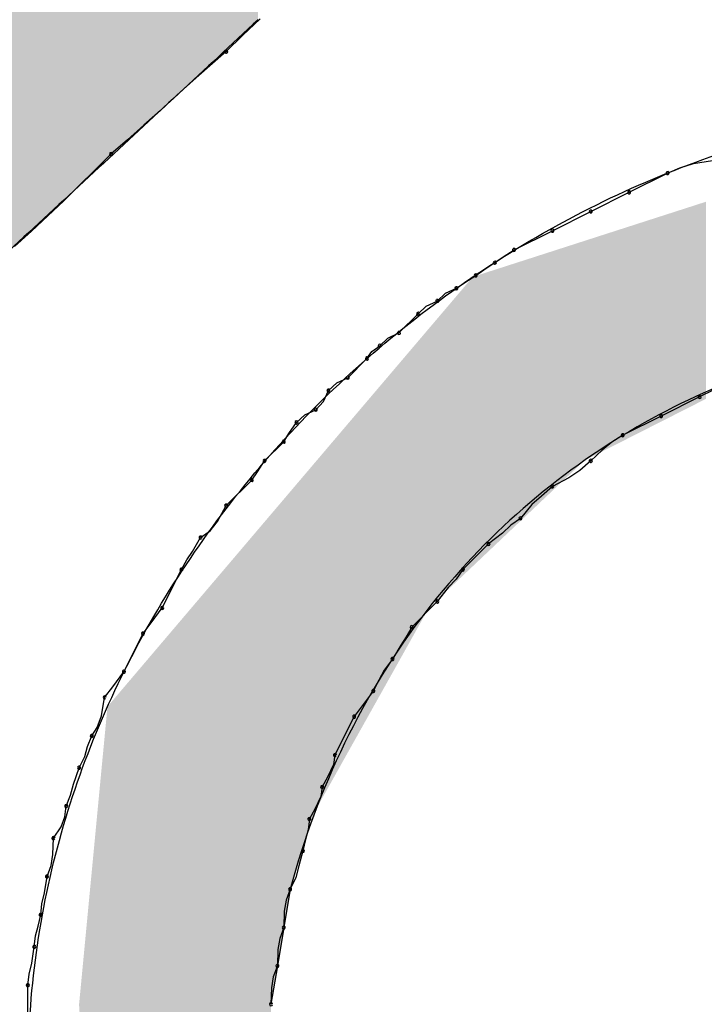
# Model space of a CAD drawing. Extents: x -424 to 186, y -4 to 301.
# Drawn here: x -341 to -340, y 199 to 200 of the extents above; entities that cross this region are included whole.
import ezdxf

# ---------------------------------------------------------------- set-up
doc = ezdxf.new("R2010")
doc.units = 0
doc.layers.add('PV', color=7, linetype='CONTINUOUS')

msp = doc.modelspace()

# ---------------------------------------------------------------- linework, layer by layer
at = {"layer": 'PV', "color": 7, "linetype": 'Continuous'}
for p, q in [((-340.40774, 199.7878), (-340.41756, 199.77849)), ((-340.41756, 199.77849), (-340.42713, 199.76913)), ((-340.42713, 199.76913), (-340.43651, 199.76111)), ((-340.43651, 199.76111), (-340.44589, 199.75277)), ((-340.44589, 199.75277), (-340.45526, 199.74425)), ((-340.45526, 199.74425), (-340.46464, 199.73566)), ((-340.46464, 199.73566), (-340.47402, 199.72713)), ((-340.47402, 199.72713), (-340.48339, 199.7188)), ((-340.48339, 199.7188), (-340.49277, 199.71078)), ((-340.49277, 199.71078), (-340.50196, 199.70161)), ((-340.16854, 199.70288), (-340.1608, 199.70541)), ((-340.1608, 199.70541), (-340.14999, 199.70713)), ((-340.50196, 199.70161), (-340.51089, 199.69275)), ((-340.1974, 199.6889), (-340.17552, 199.69984)), ((-340.17552, 199.69984), (-340.16854, 199.70288)), ((-340.51089, 199.69275), (-340.51975, 199.68408)), ((-340.21928, 199.67796), (-340.1974, 199.6889)), ((-340.51975, 199.68408), (-340.52875, 199.67548)), ((-340.52875, 199.67548), (-340.53806, 199.66682)), ((-340.24115, 199.66702), (-340.21928, 199.67796)), ((-340.53806, 199.66682), (-340.54789, 199.65796)), ((-340.26303, 199.65608), (-340.24115, 199.66702)), ((-340.26929, 199.65204), (-340.26303, 199.65608)), ((-340.28023, 199.64475), (-340.27397, 199.64879)), ((-340.27397, 199.64879), (-340.26929, 199.65204)), ((-340.29117, 199.63745), (-340.28491, 199.64149)), ((-340.28491, 199.64149), (-340.28023, 199.64475)), ((-340.29585, 199.6342), (-340.29117, 199.63745)), ((-340.30679, 199.62691), (-340.30211, 199.63131)), ((-340.30211, 199.63131), (-340.29585, 199.6342)), ((-340.31305, 199.62402), (-340.30679, 199.62691)), ((-340.32867, 199.60868), (-340.31773, 199.61961)), ((-340.31773, 199.61961), (-340.31305, 199.62402)), ((-340.33492, 199.60578), (-340.32867, 199.60868)), ((-340.33961, 199.60138), (-340.33492, 199.60578)), ((-340.34691, 199.59409), (-340.34417, 199.59811)), ((-340.34417, 199.59811), (-340.33961, 199.60138)), ((-340.35785, 199.58315), (-340.34691, 199.59409)), ((-340.36879, 199.57586), (-340.3641, 199.58026)), ((-340.3641, 199.58026), (-340.35785, 199.58315)), ((-340.1354, 199.58315), (-340.15728, 199.57221)), ((-340.37168, 199.5696), (-340.36879, 199.57586)), ((-340.37608, 199.56492), (-340.37168, 199.5696)), ((-340.15728, 199.57221), (-340.17916, 199.56127)), ((-340.38233, 199.56202), (-340.37608, 199.56492)), ((-340.39144, 199.55137), (-340.38702, 199.55762)), ((-340.38702, 199.55762), (-340.38233, 199.56202)), ((-340.17916, 199.56127), (-340.20104, 199.55033)), ((-340.40525, 199.53574), (-340.39431, 199.54668)), ((-340.39431, 199.54668), (-340.39144, 199.55137)), ((-340.20721, 199.54648), (-340.21286, 199.54187)), ((-340.20104, 199.55033), (-340.20721, 199.54648)), ((-340.21286, 199.54187), (-340.21928, 199.53574)), ((-340.40929, 199.52949), (-340.40525, 199.53574)), ((-340.21928, 199.53574), (-340.22553, 199.5303)), ((-340.41255, 199.5248), (-340.40929, 199.52949)), ((-340.22553, 199.5303), (-340.23178, 199.52613)), ((-340.42713, 199.51022), (-340.41255, 199.5248)), ((-340.23178, 199.52613), (-340.24115, 199.52116)), ((-340.24115, 199.52116), (-340.24732, 199.51563)), ((-340.24732, 199.51563), (-340.25298, 199.51086)), ((-340.43211, 199.50113), (-340.42713, 199.51022)), ((-340.25298, 199.51086), (-340.25939, 199.50292)), ((-340.43628, 199.49592), (-340.43211, 199.50113)), ((-340.25939, 199.50292), (-340.26492, 199.49907)), ((-340.44172, 199.49198), (-340.43628, 199.49592)), ((-340.26492, 199.49907), (-340.26968, 199.49446)), ((-340.44641, 199.48404), (-340.44172, 199.49198)), ((-340.26968, 199.49446), (-340.27762, 199.48834)), ((-340.27762, 199.48834), (-340.29221, 199.47375)), ((-340.45266, 199.47375), (-340.44953, 199.47928)), ((-340.44953, 199.47928), (-340.44641, 199.48404)), ((-340.4636, 199.45187), (-340.45266, 199.47375)), ((-340.29221, 199.47375), (-340.29606, 199.46822)), ((-340.29606, 199.46822), (-340.30067, 199.46346)), ((-340.30067, 199.46346), (-340.30679, 199.45552)), ((-340.46985, 199.44341), (-340.4636, 199.45187)), ((-340.30679, 199.45552), (-340.32138, 199.44093)), ((-340.47454, 199.43728), (-340.46985, 199.44341)), ((-340.32138, 199.44093), (-340.32451, 199.4354)), ((-340.48548, 199.4154), (-340.47454, 199.43728)), ((-340.32451, 199.4354), (-340.32763, 199.43064)), ((-340.32763, 199.43064), (-340.33232, 199.4227)), ((-340.33232, 199.4227), (-340.33701, 199.41629)), ((-340.49173, 199.40694), (-340.48548, 199.4154)), ((-340.33701, 199.41629), (-340.34013, 199.41063)), ((-340.49642, 199.40082), (-340.49173, 199.40694)), ((-340.34013, 199.41063), (-340.34326, 199.40446)), ((-340.49814, 199.39029), (-340.49642, 199.40082)), ((-340.34326, 199.40446), (-340.34795, 199.39834)), ((-340.34795, 199.39834), (-340.3542, 199.38988)), ((-340.50067, 199.38359), (-340.49814, 199.39029)), ((-340.3542, 199.38988), (-340.36514, 199.368)), ((-340.50371, 199.37894), (-340.50067, 199.38359)), ((-340.50611, 199.37277), (-340.50371, 199.37894)), ((-340.50775, 199.36712), (-340.50611, 199.37277)), ((-340.511, 199.3607), (-340.50775, 199.36712)), ((-340.36514, 199.368), (-340.36595, 199.36247)), ((-340.51426, 199.35133), (-340.511, 199.3607)), ((-340.36595, 199.36247), (-340.36939, 199.35529)), ((-340.36939, 199.35529), (-340.37243, 199.34977)), ((-340.5159, 199.34508), (-340.51426, 199.35133)), ((-340.37243, 199.34977), (-340.37324, 199.34424)), ((-340.5183, 199.33883), (-340.5159, 199.34508)), ((-340.37324, 199.34424), (-340.37669, 199.33706)), ((-340.51911, 199.33266), (-340.5183, 199.33883)), ((-340.52119, 199.327), (-340.51911, 199.33266)), ((-340.37669, 199.33706), (-340.37973, 199.33153)), ((-340.52559, 199.32059), (-340.52119, 199.327)), ((-340.37973, 199.33153), (-340.38045, 199.32537)), ((-340.38045, 199.32537), (-340.38194, 199.31971)), ((-340.52588, 199.31122), (-340.52559, 199.32059)), ((-340.38194, 199.31971), (-340.38337, 199.3133)), ((-340.52692, 199.30496), (-340.52588, 199.31122)), ((-340.38337, 199.3133), (-340.38578, 199.30481)), ((-340.52924, 199.29871), (-340.52692, 199.30496)), ((-340.38578, 199.30481), (-340.38741, 199.29812)), ((-340.53067, 199.28934), (-340.52924, 199.29871)), ((-340.38741, 199.29812), (-340.39067, 199.29142)), ((-340.53216, 199.28308), (-340.53067, 199.28934)), ((-340.39067, 199.29142), (-340.39431, 199.26954)), ((-340.39067, 199.29142), (-340.39298, 199.28517)), ((-340.53288, 199.27683), (-340.53216, 199.28308)), ((-340.39298, 199.28517), (-340.39403, 199.27892)), ((-340.53432, 199.27042), (-340.53288, 199.27683)), ((-340.39403, 199.27892), (-340.39431, 199.26954)), ((-340.53581, 199.26477), (-340.53432, 199.27042)), ((-340.39431, 199.26954), (-340.39796, 199.24766)), ((-340.39431, 199.26954), (-340.39663, 199.26329)), ((-340.53653, 199.2586), (-340.53581, 199.26477)), ((-340.39663, 199.26329), (-340.39767, 199.25704)), ((-340.53797, 199.24922), (-340.53653, 199.2586)), ((-340.39767, 199.25704), (-340.39796, 199.24766)), ((-340.53945, 199.24297), (-340.53797, 199.24922)), ((-340.54018, 199.23672), (-340.53945, 199.24297)), ((-340.39796, 199.24766), (-340.40161, 199.22578)), ((-340.39796, 199.24766), (-340.40028, 199.24141)), ((-340.40028, 199.24141), (-340.40132, 199.23516)), ((-340.54018, 199.20755), (-340.54018, 199.23672)), ((-340.40132, 199.23516), (-340.40161, 199.22578))]:
    msp.add_line(p, q, dxfattribs=at)
for centre, start, end in [((-340.42713, 199.76913), 134.3888, 314.3888), ((-340.42713, 199.76913), 310.5263, 130.5263), ((-340.49277, 199.71078), 130.5263, 310.5263), ((-340.49277, 199.71078), 314.9668, 134.9668), ((-340.17552, 199.69984), 113.556, 293.556), ((-340.17552, 199.69984), 296.5651, 116.5651), ((-340.1974, 199.6889), 116.5651, 296.5651), ((-340.1974, 199.6889), 296.5651, 116.5651), ((-340.21928, 199.67796), 116.5651, 296.5651), ((-340.21928, 199.67796), 296.5651, 116.5651), ((-340.24115, 199.66702), 116.5651, 296.5651), ((-340.24115, 199.66702), 296.5651, 116.5651), ((-340.26303, 199.65608), 116.5651, 296.5651), ((-340.26303, 199.65608), 302.8729, 122.8729), ((-340.27397, 199.64879), 124.7559, 304.7559), ((-340.27397, 199.64879), 302.8729, 122.8729), ((-340.28491, 199.64149), 124.7559, 304.7559), ((-340.28491, 199.64149), 302.8729, 122.8729), ((-340.29585, 199.6342), 124.7559, 304.7559), ((-340.29585, 199.6342), 294.8246, 114.8246), ((-340.30679, 199.62691), 133.1913, 313.1913), ((-340.30679, 199.62691), 294.8246, 114.8246), ((-340.31773, 199.61961), 133.1913, 313.1913), ((-340.31773, 199.61961), 315, 135), ((-340.32867, 199.60868), 135, 315), ((-340.32867, 199.60868), 294.8246, 114.8246), ((-340.33961, 199.60138), 305.6465, 125.6465), ((-340.33961, 199.60138), 133.1913, 313.1913), ((-340.34691, 199.59409), 145.7991, 325.7991), ((-340.34691, 199.59409), 315, 135), ((-340.35785, 199.58315), 135, 315), ((-340.35785, 199.58315), 294.8246, 114.8246), ((-340.36879, 199.57586), 133.1913, 313.1913), ((-340.36879, 199.57586), 335.1754, 155.1754), ((-340.15728, 199.57221), 116.5651, 296.5651), ((-340.15728, 199.57221), 296.5651, 116.5651), ((-340.37608, 199.56492), 136.8087, 316.8087), ((-340.37608, 199.56492), 294.8246, 114.8246), ((-340.38702, 199.55762), 133.1913, 313.1913), ((-340.38702, 199.55762), 324.7212, 144.7212), ((-340.17916, 199.56127), 116.5651, 296.5651), ((-340.17916, 199.56127), 296.5651, 116.5651), ((-340.39431, 199.54668), 148.5232, 328.5232), ((-340.39431, 199.54668), 315, 135), ((-340.20104, 199.55033), 116.5651, 296.5651), ((-340.20104, 199.55033), 301.9699, 121.9699), ((-340.40525, 199.53574), 135, 315), ((-340.40525, 199.53574), 327.1271, 147.1271), ((-340.21928, 199.53574), 133.6881, 313.6881), ((-340.21928, 199.53574), 311.0477, 131.0477), ((-340.41255, 199.5248), 145.2441, 325.2441), ((-340.41255, 199.5248), 315, 135), ((-340.24115, 199.52116), 117.951, 297.951), ((-340.24115, 199.52116), 311.8779, 131.8779), ((-340.42713, 199.51022), 135, 315), ((-340.42713, 199.51022), 331.3051, 151.3051), ((-340.25939, 199.50292), 141.0885, 321.0885), ((-340.25939, 199.50292), 304.8439, 124.8439), ((-340.44172, 199.49198), 125.854, 305.854), ((-340.44172, 199.49198), 329.444, 149.444), ((-340.27762, 199.48834), 127.6353, 307.6353), ((-340.27762, 199.48834), 315, 135), ((-340.45266, 199.47375), 150.5169, 330.5169), ((-340.45266, 199.47375), 333.4349, 153.4349), ((-340.29221, 199.47375), 135, 315), ((-340.29221, 199.47375), 325.1561, 145.1561), ((-340.30679, 199.45552), 315, 135), ((-340.4636, 199.45187), 153.4349, 333.4349), ((-340.4636, 199.45187), 323.547, 143.547), ((-340.30679, 199.45552), 142.3647, 322.3647), ((-340.32138, 199.44093), 135, 315), ((-340.32138, 199.44093), 330.5169, 150.5169), ((-340.47454, 199.43728), 142.5614, 322.5614), ((-340.47454, 199.43728), 333.4349, 153.4349), ((-340.33232, 199.4227), 149.444, 329.444), ((-340.33232, 199.4227), 323.8204, 143.8204), ((-340.48548, 199.4154), 153.4349, 333.4349), ((-340.48548, 199.4154), 323.547, 143.547), ((-340.49642, 199.40082), 142.5614, 322.5614), ((-340.49642, 199.40082), 350.7067, 170.7067), ((-340.34326, 199.40446), 153.1197, 333.1197), ((-340.34326, 199.40446), 322.5614, 142.5614), ((-340.3542, 199.38988), 143.547, 323.547), ((-340.3542, 199.38988), 333.4349, 153.4349), ((-340.50371, 199.37894), 146.8567, 326.8567), ((-340.50371, 199.37894), 338.7114, 158.7114), ((-340.36514, 199.368), 153.4349, 333.4349), ((-340.36514, 199.368), 351.6849, 171.6849), ((-340.511, 199.3607), 153.0939, 333.0939), ((-340.511, 199.3607), 340.8664, 160.8664), ((-340.37243, 199.34977), 151.1892, 331.1892), ((-340.37243, 199.34977), 351.6849, 171.6849), ((-340.5183, 199.33883), 352.5348, 172.5348), ((-340.5183, 199.33883), 158.9755, 338.9755), ((-340.37973, 199.33153), 353.3131, 173.3131), ((-340.37973, 199.33153), 151.1892, 331.1892), ((-340.52559, 199.32059), 358.2466, 178.2466), ((-340.52559, 199.32059), 145.5278, 325.5278), ((-340.38337, 199.3133), 167.3807, 347.3807), ((-340.38337, 199.3133), 344.1875, 164.1875), ((-340.52924, 199.29871), 159.6578, 339.6578), ((-340.52924, 199.29871), 351.2978, 171.2978), ((-340.39067, 199.29142), 154.0935, 334.0935), ((-340.39067, 199.29142), 339.6578, 159.6578), ((-340.53288, 199.27683), 173.4033, 353.4033), ((-340.53288, 199.27683), 347.3807, 167.3807), ((-340.39431, 199.26954), 178.2466, 358.2466), ((-340.39431, 199.26954), 339.6578, 159.6578), ((-340.53653, 199.2586), 173.3131, 353.3131), ((-340.53653, 199.2586), 351.2978, 171.2978), ((-340.39796, 199.24766), 339.6578, 159.6578), ((-340.39796, 199.24766), 178.2466, 358.2466), ((-340.54018, 199.23672), 0, 180), ((-340.54018, 199.23672), 173.4033, 353.4033), ((-340.40161, 199.22578), 0, 180), ((-340.40161, 199.22578), 178.2466, 358.2466)]:
    msp.add_arc(centre, 0.000886, start, end, dxfattribs=at)
for points, knots in [([(-341.2221, 199.24037), (-341.18716, 199.27113), (-341.11745, 199.33295), (-341.01336, 199.42635), (-340.90959, 199.5204), (-340.80607, 199.61495), (-340.70275, 199.70989), (-340.59955, 199.80508), (-340.5308, 199.86863), (-340.49642, 199.9004)], [0, 0, 0, 0, 0.1396435, 0.2795116, 0.4195699, 0.5597828, 0.7001131, 0.8405223, 0.9809719, 0.9809719, 0.9809719, 0.9809719]), ([(-340.4089, 199.78736), (-340.43915, 199.75919), (-340.49978, 199.70288), (-340.591, 199.61859), (-340.68253, 199.53441), (-340.77433, 199.45043), (-340.86631, 199.36671), (-340.95842, 199.2833), (-341.01994, 199.22789), (-341.0507, 199.20025)], [0, 0, 0, 0, 0.1239978, 0.2482329, 0.3726161, 0.497058, 0.6214693, 0.7457606, 0.8698427, 0.8698427, 0.8698427, 0.8698427]), ([(-340.52559, 199.07262), (-340.53713, 199.11928), (-340.54627, 199.21498), (-340.51779, 199.35448), (-340.45449, 199.47988), (-340.36311, 199.58661), (-340.24952, 199.67014), (-340.1193, 199.72541), (-340.02548, 199.73944), (-339.9786, 199.73995)], [0, 0, 0, 0, 0.1441924, 0.2832984, 0.421799, 0.5611431, 0.701072, 0.8410584, 0.9817209, 0.9817209, 0.9817209, 0.9817209]), ([(-339.67958, 199.2586), (-339.67552, 199.31539), (-339.68551, 199.42352), (-339.77689, 199.55065), (-339.90903, 199.6111), (-340.05543, 199.6138), (-340.20044, 199.56204), (-340.32566, 199.45285), (-340.37535, 199.34839), (-340.39067, 199.29142)], [0, 0, 0, 0, 0.17081, 0.312058, 0.448651, 0.591253, 0.741381, 0.900561, 1.077536, 1.077536, 1.077536, 1.077536]), ([(-339.5483, 199.25495), (-339.55532, 199.18875), (-339.59433, 199.05992), (-339.71346, 198.90239), (-339.87012, 198.79194), (-340.04799, 198.73569), (-340.23332, 198.74484), (-340.40601, 198.83842), (-340.48192, 198.95056), (-340.511, 199.01428)], [0, 0, 0, 0, 0.199714, 0.393059, 0.582564, 0.765967, 0.94323, 1.124443, 1.334574, 1.334574, 1.334574, 1.334574])]:
    msp.add_open_spline(points, degree=3, knots=knots, dxfattribs=at)
for points in [[(-340.41619, 199.78061), (-340.43699, 199.95713), (-340.41619, 199.97698)], [(-340.41619, 199.78061), (-340.41619, 199.97698), (-340.4089, 199.78736)], [(-340.43699, 199.76136), (-340.47562, 199.92026), (-340.43699, 199.95713)], [(-340.43699, 199.76136), (-340.43699, 199.95713), (-340.41619, 199.78061)], [(-340.47562, 199.7256), (-340.4948, 199.90195), (-340.47562, 199.92026)], [(-340.47562, 199.7256), (-340.47562, 199.92026), (-340.43699, 199.76136)], [(-340.49642, 199.70635), (-340.511, 199.88695), (-340.49642, 199.9004)], [(-340.4948, 199.70785), (-340.49642, 199.9004), (-340.4948, 199.90195)], [(-340.49642, 199.70635), (-340.49642, 199.9004), (-340.4948, 199.70785)], [(-340.4948, 199.70785), (-340.4948, 199.90195), (-340.47562, 199.7256)], [(-340.5129, 199.69109), (-340.51641, 199.88196), (-340.5129, 199.8852)], [(-340.511, 199.69284), (-340.5129, 199.8852), (-340.511, 199.88695)], [(-340.5129, 199.69109), (-340.5129, 199.8852), (-340.511, 199.69284)], [(-340.511, 199.69284), (-340.511, 199.88695), (-340.49642, 199.70635)], [(-340.52019, 199.68434), (-340.5237, 199.87523), (-340.52019, 199.87847)], [(-340.5183, 199.68609), (-340.52019, 199.87847), (-340.5183, 199.88022)], [(-340.52019, 199.68434), (-340.52019, 199.87847), (-340.5183, 199.68609)], [(-340.51641, 199.68784), (-340.5183, 199.88022), (-340.51641, 199.88196)], [(-340.5183, 199.68609), (-340.5183, 199.88022), (-340.51641, 199.68784)], [(-340.51641, 199.68784), (-340.51641, 199.88196), (-340.5129, 199.69109)], [(-340.52559, 199.67934), (-340.62148, 199.78502), (-340.52559, 199.87349)], [(-340.5237, 199.68109), (-340.52559, 199.87349), (-340.5237, 199.87523)], [(-340.52559, 199.67934), (-340.52559, 199.87349), (-340.5237, 199.68109)], [(-340.5237, 199.68109), (-340.5237, 199.87523), (-340.52019, 199.68434)], [(-340.62148, 199.59058), (-340.62148, 199.78502), (-340.52559, 199.67934)], [(-340.16093, 199.56739), (-340.16255, 199.68065), (-340.16093, 199.68118)], [(-340.16068, 199.56752), (-340.16093, 199.68118), (-340.16068, 199.68126)], [(-340.16093, 199.56739), (-340.16093, 199.68118), (-340.16068, 199.56752)], [(-340.15904, 199.56835), (-340.16068, 199.68126), (-340.15904, 199.68179)], [(-340.16068, 199.56752), (-340.16068, 199.68126), (-340.15904, 199.56835)], [(-340.15553, 199.57014), (-340.15904, 199.68179), (-340.15553, 199.68292)], [(-340.15904, 199.56835), (-340.15904, 199.68179), (-340.15553, 199.57014)], [(-340.15364, 199.57109), (-340.15553, 199.68292), (-340.15364, 199.68353)], [(-340.15553, 199.57014), (-340.15553, 199.68292), (-340.15364, 199.57109)], [(-340.17527, 199.56011), (-340.18267, 199.67417), (-340.17527, 199.67655)], [(-340.17065, 199.56246), (-340.17527, 199.67655), (-340.17065, 199.67804)], [(-340.17527, 199.56011), (-340.17527, 199.67655), (-340.17065, 199.56246)], [(-340.16255, 199.56657), (-340.17065, 199.67804), (-340.16255, 199.68065)], [(-340.17065, 199.56246), (-340.17065, 199.67804), (-340.16255, 199.56657)], [(-340.16255, 199.56657), (-340.16255, 199.68065), (-340.16093, 199.56739)], [(-340.19091, 199.55218), (-340.21928, 199.66237), (-340.19091, 199.67151)], [(-340.18267, 199.55636), (-340.19091, 199.67151), (-340.18267, 199.67417)], [(-340.19091, 199.55218), (-340.19091, 199.67151), (-340.18267, 199.55636)], [(-340.18267, 199.55636), (-340.18267, 199.67417), (-340.17527, 199.56011)], [(-340.2313, 199.52803), (-340.234, 199.65762), (-340.2313, 199.65849)], [(-340.23021, 199.52905), (-340.2313, 199.65849), (-340.23021, 199.65884)], [(-340.2313, 199.52803), (-340.2313, 199.65849), (-340.23021, 199.52905)], [(-340.22738, 199.53174), (-340.23021, 199.65884), (-340.22738, 199.65975)], [(-340.23021, 199.52905), (-340.23021, 199.65884), (-340.22738, 199.53174)], [(-340.22306, 199.53584), (-340.22738, 199.65975), (-340.22306, 199.66115)], [(-340.22738, 199.53174), (-340.22738, 199.65975), (-340.22306, 199.53584)], [(-340.22301, 199.53589), (-340.22306, 199.66115), (-340.22301, 199.66116)], [(-340.22306, 199.53584), (-340.22306, 199.66115), (-340.22301, 199.53589)], [(-340.22211, 199.53634), (-340.22301, 199.66116), (-340.22211, 199.66145)], [(-340.22301, 199.53589), (-340.22301, 199.66116), (-340.22211, 199.53634)], [(-340.21928, 199.53778), (-340.22211, 199.66145), (-340.21928, 199.66237)], [(-340.22211, 199.53634), (-340.22211, 199.66145), (-340.21928, 199.53778)], [(-340.21928, 199.53778), (-340.21928, 199.66237), (-340.19091, 199.55218)], [(-340.24845, 199.51177), (-340.25128, 199.65205), (-340.24845, 199.65296)], [(-340.24561, 199.51446), (-340.24845, 199.65296), (-340.24561, 199.65388)], [(-340.24845, 199.51177), (-340.24845, 199.65296), (-340.24561, 199.51446)], [(-340.2448, 199.51523), (-340.24561, 199.65388), (-340.2448, 199.65414)], [(-340.24561, 199.51446), (-340.24561, 199.65388), (-340.2448, 199.51523)], [(-340.24034, 199.51945), (-340.2448, 199.65414), (-340.24034, 199.65557)], [(-340.2448, 199.51523), (-340.2448, 199.65414), (-340.24034, 199.51945)], [(-340.23751, 199.52214), (-340.24034, 199.65557), (-340.23751, 199.65649)], [(-340.24034, 199.51945), (-340.24034, 199.65557), (-340.23751, 199.52214)], [(-340.234, 199.52547), (-340.23751, 199.65649), (-340.234, 199.65762)], [(-340.23751, 199.52214), (-340.23751, 199.65649), (-340.234, 199.52547)], [(-340.234, 199.52547), (-340.234, 199.65762), (-340.2313, 199.52803)], [(-340.26655, 199.49462), (-340.27114, 199.64565), (-340.26655, 199.64713)], [(-340.26587, 199.49526), (-340.26655, 199.64713), (-340.26587, 199.64735)], [(-340.26655, 199.49462), (-340.26655, 199.64713), (-340.26587, 199.49526)], [(-340.26303, 199.49795), (-340.26587, 199.64735), (-340.26303, 199.64826)], [(-340.26587, 199.49526), (-340.26587, 199.64735), (-340.26303, 199.49795)], [(-340.26281, 199.49816), (-340.26303, 199.64826), (-340.26281, 199.64833)], [(-340.26303, 199.49795), (-340.26303, 199.64826), (-340.26281, 199.49816)], [(-340.26114, 199.49974), (-340.26281, 199.64833), (-340.26114, 199.64887)], [(-340.26281, 199.49816), (-340.26281, 199.64833), (-340.26114, 199.49974)], [(-340.25939, 199.5014), (-340.26114, 199.64887), (-340.25939, 199.64944)], [(-340.26114, 199.49974), (-340.26114, 199.64887), (-340.25939, 199.5014)], [(-340.25763, 199.50307), (-340.25939, 199.64944), (-340.25763, 199.65)], [(-340.25939, 199.5014), (-340.25939, 199.64944), (-340.25763, 199.50307)], [(-340.25655, 199.50409), (-340.25763, 199.65), (-340.25655, 199.65035)], [(-340.25763, 199.50307), (-340.25763, 199.65), (-340.25655, 199.50409)], [(-340.25574, 199.50486), (-340.25655, 199.65035), (-340.25574, 199.65061)], [(-340.25655, 199.50409), (-340.25655, 199.65035), (-340.25574, 199.50486)], [(-340.25229, 199.50813), (-340.25574, 199.65061), (-340.25229, 199.65172)], [(-340.25574, 199.50486), (-340.25574, 199.65061), (-340.25229, 199.50813)], [(-340.25128, 199.50908), (-340.25229, 199.65172), (-340.25128, 199.65205)], [(-340.25229, 199.50813), (-340.25229, 199.65172), (-340.25128, 199.50908)], [(-340.25128, 199.50908), (-340.25128, 199.65205), (-340.24845, 199.51177)], [(-340.27654, 199.48514), (-340.28653, 199.64068), (-340.27654, 199.64391)], [(-340.27397, 199.48758), (-340.27654, 199.64391), (-340.27397, 199.64473)], [(-340.27654, 199.48514), (-340.27654, 199.64391), (-340.27397, 199.48758)], [(-340.27114, 199.49026), (-340.27397, 199.64473), (-340.27114, 199.64565)], [(-340.27397, 199.48758), (-340.27397, 199.64473), (-340.27114, 199.49026)], [(-340.27114, 199.49026), (-340.27114, 199.64565), (-340.26655, 199.49462)], [(-340.29045, 199.47196), (-340.30315, 199.62113), (-340.29045, 199.63607)], [(-340.28653, 199.47567), (-340.29045, 199.63607), (-340.28653, 199.64068)], [(-340.29045, 199.47196), (-340.29045, 199.63607), (-340.28653, 199.47567)], [(-340.28653, 199.47567), (-340.28653, 199.64068), (-340.27654, 199.48514)], [(-340.30315, 199.45992), (-340.30693, 199.61668), (-340.30315, 199.62113)], [(-340.30315, 199.45992), (-340.30315, 199.62113), (-340.29045, 199.47196)], [(-340.30693, 199.45634), (-340.31158, 199.61121), (-340.30693, 199.61668)], [(-340.30693, 199.45634), (-340.30693, 199.61668), (-340.30315, 199.45992)], [(-340.31158, 199.45193), (-340.31517, 199.60698), (-340.31158, 199.61121)], [(-340.31158, 199.45193), (-340.31158, 199.61121), (-340.30693, 199.45634)], [(-340.31517, 199.44552), (-340.32314, 199.5976), (-340.31517, 199.60698)], [(-340.31517, 199.44552), (-340.31517, 199.60698), (-340.31158, 199.45193)], [(-340.32314, 199.43129), (-340.32812, 199.59173), (-340.32314, 199.5976)], [(-340.32314, 199.43129), (-340.32314, 199.5976), (-340.31517, 199.44552)], [(-340.32867, 199.4214), (-340.33232, 199.58679), (-340.32867, 199.59109)], [(-340.32812, 199.42238), (-340.32867, 199.59109), (-340.32812, 199.59173)], [(-340.32867, 199.4214), (-340.32867, 199.59109), (-340.32812, 199.42238)], [(-340.32812, 199.42238), (-340.32812, 199.59173), (-340.32314, 199.43129)], [(-340.33232, 199.41488), (-340.33597, 199.5825), (-340.33232, 199.58679)], [(-340.33232, 199.41488), (-340.33232, 199.58679), (-340.32867, 199.4214)], [(-340.33597, 199.40837), (-340.34947, 199.5666), (-340.33597, 199.5825)], [(-340.33597, 199.40837), (-340.33597, 199.5825), (-340.33232, 199.41488)], [(-340.34947, 199.38425), (-340.3542, 199.56104), (-340.34947, 199.5666)], [(-340.34947, 199.38425), (-340.34947, 199.5666), (-340.33597, 199.40837)], [(-340.35704, 199.37074), (-340.36149, 199.55246), (-340.35704, 199.5577)], [(-340.35677, 199.37122), (-340.35704, 199.5577), (-340.35677, 199.55802)], [(-340.35704, 199.37074), (-340.35704, 199.5577), (-340.35677, 199.37122)], [(-340.3542, 199.3758), (-340.35677, 199.55802), (-340.3542, 199.56104)], [(-340.35677, 199.37122), (-340.35677, 199.55802), (-340.3542, 199.3758)], [(-340.3542, 199.3758), (-340.3542, 199.56104), (-340.34947, 199.38425)], [(-340.36149, 199.36278), (-340.3623, 199.5515), (-340.36149, 199.55246)], [(-340.36149, 199.36278), (-340.36149, 199.55246), (-340.35704, 199.37074)], [(-340.3669, 199.35313), (-340.36703, 199.54594), (-340.3669, 199.5461)], [(-340.36514, 199.35626), (-340.3669, 199.5461), (-340.36514, 199.54816)], [(-340.3669, 199.35313), (-340.3669, 199.5461), (-340.36514, 199.35626)], [(-340.36338, 199.3594), (-340.36514, 199.54816), (-340.36338, 199.55023)], [(-340.36514, 199.35626), (-340.36514, 199.54816), (-340.36338, 199.3594)], [(-340.3623, 199.36133), (-340.36338, 199.55023), (-340.3623, 199.5515)], [(-340.36338, 199.3594), (-340.36338, 199.55023), (-340.3623, 199.36133)], [(-340.3623, 199.36133), (-340.3623, 199.5515), (-340.36149, 199.36278)], [(-340.37149, 199.34492), (-340.37243, 199.53958), (-340.37149, 199.54069)], [(-340.37054, 199.34661), (-340.37149, 199.54069), (-340.37054, 199.5418)], [(-340.37149, 199.34492), (-340.37149, 199.54069), (-340.37054, 199.34661)], [(-340.36973, 199.34806), (-340.37054, 199.5418), (-340.36973, 199.54276)], [(-340.37054, 199.34661), (-340.37054, 199.5418), (-340.36973, 199.34806)], [(-340.36879, 199.34975), (-340.36973, 199.54276), (-340.36879, 199.54387)], [(-340.36973, 199.34806), (-340.36973, 199.54276), (-340.36879, 199.34975)], [(-340.36703, 199.35288), (-340.36879, 199.54387), (-340.36703, 199.54594)], [(-340.36879, 199.34975), (-340.36879, 199.54387), (-340.36703, 199.35288)], [(-340.36703, 199.35288), (-340.36703, 199.54594), (-340.3669, 199.35313)], [(-340.37607, 199.33674), (-340.37784, 199.53322), (-340.37607, 199.5353)], [(-340.37432, 199.33986), (-340.37607, 199.5353), (-340.37432, 199.53735)], [(-340.37607, 199.33674), (-340.37607, 199.5353), (-340.37432, 199.33986)], [(-340.37243, 199.34323), (-340.37432, 199.53735), (-340.37243, 199.53958)], [(-340.37432, 199.33986), (-340.37432, 199.53735), (-340.37243, 199.34323)], [(-340.37243, 199.34323), (-340.37243, 199.53958), (-340.37149, 199.34492)], [(-340.38106, 199.32119), (-340.38162, 199.52877), (-340.38106, 199.52942)], [(-340.37973, 199.32534), (-340.38106, 199.52942), (-340.37973, 199.53099)], [(-340.38106, 199.32119), (-340.38106, 199.52942), (-340.37973, 199.32534)], [(-340.37838, 199.32953), (-340.37973, 199.53099), (-340.37838, 199.53257)], [(-340.37973, 199.32534), (-340.37973, 199.53099), (-340.37838, 199.32953)], [(-340.37784, 199.33123), (-340.37838, 199.53257), (-340.37784, 199.53322)], [(-340.37838, 199.32953), (-340.37838, 199.53257), (-340.37784, 199.33123)], [(-340.37784, 199.33123), (-340.37784, 199.53322), (-340.37607, 199.33674)], [(-340.38513, 199.30851), (-340.38702, 199.52241), (-340.38513, 199.52464)], [(-340.38162, 199.31945), (-340.38513, 199.52464), (-340.38162, 199.52877)], [(-340.38513, 199.30851), (-340.38513, 199.52464), (-340.38162, 199.31945)], [(-340.38162, 199.31945), (-340.38162, 199.52877), (-340.38106, 199.32119)], [(-340.39072, 199.29109), (-340.39098, 199.51775), (-340.39072, 199.51805)], [(-340.3881, 199.29926), (-340.39072, 199.51805), (-340.3881, 199.52114)], [(-340.39072, 199.29109), (-340.39072, 199.51805), (-340.3881, 199.29926)], [(-340.38702, 199.30262), (-340.3881, 199.52114), (-340.38702, 199.52241)], [(-340.3881, 199.29926), (-340.3881, 199.52114), (-340.38702, 199.30262)], [(-340.38702, 199.30262), (-340.38702, 199.52241), (-340.38513, 199.30851)], [(-340.39546, 199.26266), (-340.39604, 199.5118), (-340.39546, 199.51248)], [(-340.39539, 199.26306), (-340.39546, 199.51248), (-340.39539, 199.51255)], [(-340.39546, 199.26266), (-340.39546, 199.51248), (-340.39539, 199.26306)], [(-340.39495, 199.26574), (-340.39539, 199.51255), (-340.39495, 199.51308)], [(-340.39539, 199.26306), (-340.39539, 199.51255), (-340.39495, 199.26574)], [(-340.39455, 199.2681), (-340.39495, 199.51308), (-340.39455, 199.51354)], [(-340.39495, 199.26574), (-340.39495, 199.51308), (-340.39455, 199.2681)], [(-340.39434, 199.26939), (-340.39455, 199.51354), (-340.39434, 199.5138)], [(-340.39455, 199.2681), (-340.39455, 199.51354), (-340.39434, 199.26939)], [(-340.39427, 199.26977), (-340.39434, 199.5138), (-340.39427, 199.51387)], [(-340.39434, 199.26939), (-340.39434, 199.5138), (-340.39427, 199.26977)], [(-340.39404, 199.27116), (-340.39427, 199.51387), (-340.39404, 199.51414)], [(-340.39427, 199.26977), (-340.39427, 199.51387), (-340.39404, 199.27116)], [(-340.39363, 199.27365), (-340.39404, 199.51415), (-340.39363, 199.51463)], [(-340.39404, 199.2712), (-340.39404, 199.51414), (-340.39404, 199.51415)], [(-340.39404, 199.2712), (-340.39404, 199.51415), (-340.39363, 199.27365)], [(-340.39404, 199.27116), (-340.39404, 199.51414), (-340.39404, 199.2712)], [(-340.3931, 199.27679), (-340.39363, 199.51463), (-340.3931, 199.51525)], [(-340.39363, 199.27365), (-340.39363, 199.51463), (-340.3931, 199.27679)], [(-340.39252, 199.28028), (-340.3931, 199.51525), (-340.39252, 199.51593)], [(-340.3931, 199.27679), (-340.3931, 199.51525), (-340.39252, 199.28028)], [(-340.39194, 199.28379), (-340.39252, 199.51593), (-340.39194, 199.51662)], [(-340.39252, 199.28028), (-340.39252, 199.51593), (-340.39194, 199.28379)], [(-340.3914, 199.28699), (-340.39194, 199.51662), (-340.3914, 199.51725)], [(-340.39194, 199.28379), (-340.39194, 199.51662), (-340.3914, 199.28699)], [(-340.39098, 199.28953), (-340.3914, 199.51725), (-340.39098, 199.51775)], [(-340.3914, 199.28699), (-340.3914, 199.51725), (-340.39098, 199.28953)], [(-340.39098, 199.28953), (-340.39098, 199.51775), (-340.39072, 199.29109)], [(-340.40027, 199.23379), (-340.4007, 199.50631), (-340.40027, 199.50681)], [(-340.40014, 199.23456), (-340.40027, 199.50681), (-340.40014, 199.50696)], [(-340.40027, 199.23379), (-340.40027, 199.50681), (-340.40014, 199.23456)], [(-340.39968, 199.23731), (-340.40014, 199.50696), (-340.39968, 199.5075)], [(-340.40014, 199.23456), (-340.40014, 199.50696), (-340.39968, 199.23731)], [(-340.39955, 199.2381), (-340.39968, 199.5075), (-340.39955, 199.50766)], [(-340.39968, 199.23731), (-340.39968, 199.5075), (-340.39955, 199.2381)], [(-340.39945, 199.23875), (-340.39955, 199.50766), (-340.39945, 199.50778)], [(-340.39955, 199.2381), (-340.39955, 199.50766), (-340.39945, 199.23875)], [(-340.39911, 199.24078), (-340.39945, 199.50778), (-340.39911, 199.50818)], [(-340.39945, 199.23875), (-340.39945, 199.50778), (-340.39911, 199.24078)], [(-340.39898, 199.24151), (-340.39911, 199.50818), (-340.39898, 199.50833)], [(-340.39911, 199.24078), (-340.39911, 199.50818), (-340.39898, 199.24151)], [(-340.39859, 199.24386), (-340.39898, 199.50833), (-340.39859, 199.50879)], [(-340.39898, 199.24151), (-340.39898, 199.50833), (-340.39859, 199.24386)], [(-340.39849, 199.24446), (-340.39859, 199.50879), (-340.39849, 199.50891)], [(-340.39859, 199.24386), (-340.39859, 199.50879), (-340.39849, 199.24446)], [(-340.3982, 199.24622), (-340.39849, 199.50891), (-340.3982, 199.50925)], [(-340.39849, 199.24446), (-340.39849, 199.50891), (-340.3982, 199.24622)], [(-340.39813, 199.24661), (-340.3982, 199.50925), (-340.39813, 199.50933)], [(-340.3982, 199.24622), (-340.3982, 199.50925), (-340.39813, 199.24661)], [(-340.39798, 199.24751), (-340.39813, 199.50933), (-340.39798, 199.5095)], [(-340.39813, 199.24661), (-340.39813, 199.50933), (-340.39798, 199.24751)], [(-340.39797, 199.24762), (-340.39798, 199.5095), (-340.39797, 199.50953)], [(-340.39798, 199.24751), (-340.39798, 199.5095), (-340.39797, 199.24762)], [(-340.39789, 199.2481), (-340.39797, 199.50953), (-340.39789, 199.50962)], [(-340.39797, 199.24762), (-340.39797, 199.50953), (-340.39789, 199.2481)], [(-340.39761, 199.24979), (-340.39789, 199.50962), (-340.39761, 199.50995)], [(-340.39789, 199.2481), (-340.39789, 199.50962), (-340.39761, 199.24979)], [(-340.39717, 199.25242), (-340.39761, 199.50995), (-340.39717, 199.51047)], [(-340.39761, 199.24979), (-340.39761, 199.50995), (-340.39717, 199.25242)], [(-340.39662, 199.25567), (-340.39717, 199.51047), (-340.39662, 199.5111)], [(-340.39717, 199.25242), (-340.39717, 199.51047), (-340.39662, 199.25567)], [(-340.39604, 199.25919), (-340.39662, 199.5111), (-340.39604, 199.5118)], [(-340.39662, 199.25567), (-340.39662, 199.5111), (-340.39604, 199.25919)], [(-340.39604, 199.25919), (-340.39604, 199.5118), (-340.39546, 199.26266)], [(-340.40161, 198.86434), (-340.4089, 199.49666), (-340.40161, 199.50524)], [(-340.40153, 199.22622), (-340.40161, 199.50524), (-340.40153, 199.50533)], [(-340.40161, 199.22578), (-340.40161, 199.50524), (-340.40153, 199.22622)], [(-340.40149, 199.2265), (-340.40153, 199.50533), (-340.40149, 199.50538)], [(-340.40153, 199.22622), (-340.40153, 199.50533), (-340.40149, 199.2265)], [(-340.40125, 199.22791), (-340.40149, 199.50538), (-340.40125, 199.50566)], [(-340.40149, 199.2265), (-340.40149, 199.50538), (-340.40125, 199.22791)], [(-340.40117, 199.22842), (-340.40125, 199.50566), (-340.40117, 199.50576)], [(-340.40125, 199.22791), (-340.40125, 199.50566), (-340.40117, 199.22842)], [(-340.40081, 199.23054), (-340.40117, 199.50576), (-340.40081, 199.50617)], [(-340.40117, 199.22842), (-340.40117, 199.50576), (-340.40081, 199.23054)], [(-340.4007, 199.23122), (-340.40081, 199.50617), (-340.4007, 199.50631)], [(-340.40081, 199.23054), (-340.40081, 199.50617), (-340.4007, 199.23122)], [(-340.4007, 199.23122), (-340.4007, 199.50631), (-340.40027, 199.23379)], [(-340.4089, 198.87433), (-340.41619, 199.48807), (-340.4089, 199.49666)], [(-340.4089, 198.87433), (-340.4089, 199.49666), (-340.40161, 198.86434)], [(-340.41619, 198.88433), (-340.43699, 199.46359), (-340.41619, 199.48807)], [(-340.41619, 198.88433), (-340.41619, 199.48807), (-340.4089, 198.87433)], [(-340.43699, 198.91284), (-340.47562, 199.41812), (-340.43699, 199.46359)], [(-340.43699, 198.91284), (-340.43699, 199.46359), (-340.41619, 198.88433)], [(-340.47562, 198.96578), (-340.4948, 199.39555), (-340.47562, 199.41812)], [(-340.47562, 198.96578), (-340.47562, 199.41812), (-340.43699, 198.91284)], [(-340.4948, 198.99206), (-340.49642, 199.37855), (-340.4948, 199.39555)], [(-340.4948, 198.99206), (-340.4948, 199.39555), (-340.47562, 198.96578)], [(-340.49642, 198.99428), (-340.511, 199.22559), (-340.49642, 199.37855)], [(-340.49642, 198.99428), (-340.49642, 199.37855), (-340.4948, 198.99206)]]:
    msp.add_solid(points, dxfattribs=at)

doc.saveas('drawing.dxf')
